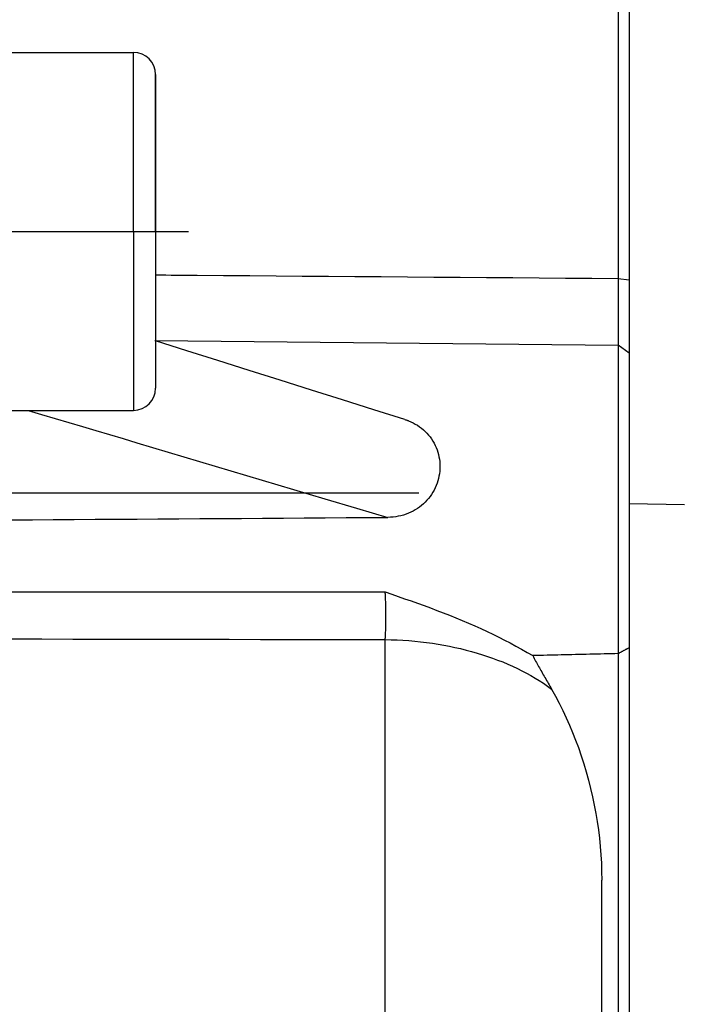
# Model space of a CAD drawing. Units: millimetres. Extents: x -735 to 735, y -520 to 520.
# Drawn here: x 88 to 112, y -59 to -23 of the extents above; entities that cross this region are included whole.
import ezdxf

# ---------------------------------------------------------------- set-up
doc = ezdxf.new("R2010")
doc.units = ezdxf.units.MM
doc.header["$LTSCALE"] = 50
doc.linetypes.add('DASHDOT', pattern=[1, 0.5, -0.25, 0, -0.25])
doc.layers.get('0').update_dxf_attribs({"linetype": 'CONTINUOUS'})
doc.layers.add('L', color=7, linetype='CONTINUOUS')

# ---------------------------------------------------------------- blocks, each defined once
blk = doc.blocks.new('B-16')
at = {"layer": 'L', "color": 4, "linetype": 'DASHDOT'}
for p, q in [((72.999618, -30.500172), (93.999618, -30.500172)), ((-223.243036, -40.000172), (154.499618, -40.000172))]:
    blk.add_line(p, q, dxfattribs=at)
blk = doc.blocks.new('B-17')
at = {"color": 2, "linetype": 'CONTINUOUS'}
for p, q in [((109.999618, -11.128853), (109.999618, -32.010645)), ((109.999618, -32.010645), (109.999618, -32.253297)), ((109.999618, -32.253297), (109.999618, -32.587424)), ((109.999618, -32.587424), (109.999618, -33.230993)), ((109.999618, -33.230993), (109.999618, -33.542403)), ((109.999618, -33.542403), (109.999618, -34.670916)), ((93.931496, -34.834043), (92.799618, -34.476881)), ((109.999618, -34.670916), (109.999618, -34.918065)), ((95.063374, -35.191204), (93.931496, -34.834043)), ((109.999618, -34.918065), (109.999618, -36.879562)), ((96.195252, -35.548366), (95.063374, -35.191204)), ((97.32713, -35.905528), (96.195252, -35.548366)), ((98.459007, -36.26269), (97.32713, -35.905528)), ((99.590885, -36.619852), (98.459007, -36.26269)), ((100.722763, -36.977014), (99.590885, -36.619852)), ((101.854641, -37.334176), (100.722763, -36.977014)), ((109.999618, -36.879562), (109.999618, -39.19946)), ((109.999618, -39.19946), (109.999618, -40.000315)), ((109.999618, -40.000315), (109.999618, -43.838139)), ((111.999618, -40.436549), (109.999618, -40.401639)), ((109.999618, -43.838139), (109.999618, -44.000315)), ((109.999618, -44.000315), (109.999618, -45.624171)), ((109.999618, -45.624171), (109.999618, -45.83848)), ((109.999618, -45.83848), (109.999618, -47.569223)), ((109.999618, -47.569223), (109.999618, -47.989698)), ((109.999618, -47.989698), (109.999618, -69.705537)), ((108.999618, -64.865663), (108.999618, -54.064989))]:
    blk.add_line(p, q, dxfattribs=at)
blk = doc.blocks.new('B-22')
at = {"color": 2, "linetype": 'CONTINUOUS'}
for p, q in [((109.599679, -11.128853), (109.599679, -32.010645)), ((109.599679, -32.010645), (109.599679, -32.20928)), ((109.59967, -32.549433), (109.599663, -32.586347)), ((109.599682, -32.51252), (109.59967, -32.549433)), ((109.599679, -32.20928), (109.599729, -32.247185)), ((109.599701, -32.474615), (109.599682, -32.51252)), ((109.599723, -32.43671), (109.599701, -32.474615)), ((109.599744, -32.398805), (109.599723, -32.43671)), ((109.599729, -32.247185), (109.599756, -32.28509)), ((109.599759, -32.3609), (109.599744, -32.398805)), ((109.599756, -32.28509), (109.599764, -32.322995)), ((109.599764, -32.322995), (109.599759, -32.3609)), ((109.599663, -32.586347), (109.599662, -32.62326)), ((109.599662, -32.62326), (109.599663, -32.660174)), ((109.599663, -32.660174), (109.599668, -32.697087)), ((109.599668, -32.697087), (109.599673, -32.734001)), ((109.599673, -32.734001), (109.599679, -32.770915)), ((109.599679, -32.770915), (109.599685, -32.807828)), ((109.599685, -32.807828), (109.599688, -32.84392)), ((109.599688, -32.84392), (109.59969, -32.880011)), ((109.59969, -32.880011), (109.599691, -32.916103)), ((109.599686, -33.096562), (109.599685, -33.13191)), ((109.599685, -33.13191), (109.599685, -33.167258)), ((109.599685, -33.167258), (109.599685, -33.202606)), ((109.599685, -33.202606), (109.599685, -33.237955)), ((109.599685, -33.237955), (109.599685, -33.273303)), ((109.599687, -33.06047), (109.599686, -33.096562)), ((109.599689, -33.024378), (109.599687, -33.06047)), ((109.59969, -32.988286), (109.599689, -33.024378)), ((109.599691, -32.952195), (109.59969, -32.988286)), ((109.599691, -32.916103), (109.599691, -32.952195)), ((109.599685, -33.273303), (109.599686, -33.308651)), ((109.599686, -33.308651), (109.599686, -33.343999)), ((109.599686, -33.343999), (109.599687, -33.379348)), ((109.599687, -33.379348), (109.599687, -33.413667)), ((109.599687, -33.413667), (109.599688, -33.447987)), ((109.599688, -33.585264), (109.599687, -33.619584)), ((109.599687, -33.619584), (109.599687, -33.653903)), ((109.599688, -33.447987), (109.599688, -33.482306)), ((109.599688, -33.482306), (109.599688, -33.516625)), ((109.599688, -33.516625), (109.599688, -33.550945)), ((109.599688, -33.550945), (109.599688, -33.585264)), ((109.599685, -33.785559), (109.599684, -33.818473)), ((109.599684, -33.818473), (109.599684, -33.851387)), ((109.599684, -33.851387), (109.599685, -33.884302)), ((109.599686, -33.719731), (109.599685, -33.752645)), ((109.599685, -33.752645), (109.599685, -33.785559)), ((109.599685, -33.884302), (109.599686, -33.917216)), ((109.599687, -33.653903), (109.599686, -33.686817)), ((109.599686, -33.686817), (109.599686, -33.719731)), ((109.599686, -33.917216), (109.599688, -33.948433)), ((109.599688, -33.948433), (109.59969, -33.97965)), ((109.59969, -33.97965), (109.599691, -34.010867)), ((109.59966, -34.285227), (109.599658, -34.314796)), ((109.599658, -34.314796), (109.59966, -34.344364)), ((109.599665, -34.255659), (109.59966, -34.285227)), ((109.599671, -34.22609), (109.599665, -34.255659)), ((109.599678, -34.196522), (109.599671, -34.22609)), ((109.599685, -34.166953), (109.599678, -34.196522)), ((109.599689, -34.135736), (109.599685, -34.166953)), ((109.599692, -34.104519), (109.599689, -34.135736)), ((109.599691, -34.010867), (109.599692, -34.042084)), ((109.599692, -34.042084), (109.599693, -34.073302)), ((109.599693, -34.073302), (109.599692, -34.104519)), ((109.59966, -34.344364), (109.599668, -34.373933)), ((109.599668, -34.373933), (109.599682, -34.403502)), ((109.599731, -34.599873), (109.599679, -34.627926)), ((109.599679, -34.627925), (109.599679, -34.918065)), ((109.599682, -34.403502), (109.599703, -34.431555)), ((109.599703, -34.431555), (109.599726, -34.459608)), ((109.599726, -34.459608), (109.599747, -34.487661)), ((109.599759, -34.57182), (109.599731, -34.599873)), ((109.599747, -34.487661), (109.599763, -34.515714)), ((109.599768, -34.543767), (109.599759, -34.57182)), ((109.599763, -34.515714), (109.599768, -34.543767)), ((109.599679, -34.918065), (109.599679, -36.000315)), ((109.599679, -36.000315), (109.599679, -36.670658)), ((109.599679, -36.670658), (109.599679, -39.085743)), ((101.854624, -37.334173), (101.870968, -37.339402)), ((101.870968, -37.339402), (101.887267, -37.344771)), ((101.887267, -37.344771), (101.903519, -37.350281)), ((101.903519, -37.350281), (101.919723, -37.355932)), ((101.919723, -37.355932), (101.935878, -37.361724)), ((101.935878, -37.361724), (101.951982, -37.367656)), ((101.951982, -37.367656), (101.968033, -37.373731)), ((101.968033, -37.373731), (101.984032, -37.379947)), ((101.984032, -37.379947), (102.067927, -37.415283)), ((102.067927, -37.415283), (102.150054, -37.454553)), ((102.150054, -37.454553), (102.230191, -37.497695)), ((102.230191, -37.497695), (102.308115, -37.544645)), ((102.308115, -37.544645), (102.383605, -37.595339)), ((102.383605, -37.595339), (102.45644, -37.649716)), ((102.45644, -37.649716), (102.526398, -37.70771)), ((102.526398, -37.70771), (102.593257, -37.769259)), ((102.593257, -37.769259), (102.655362, -37.832718)), ((102.655362, -37.832718), (102.714165, -37.899307)), ((102.714165, -37.899307), (102.769528, -37.968825)), ((102.769528, -37.968825), (102.821318, -38.041073)), ((102.821318, -38.041073), (102.869397, -38.11585)), ((102.869397, -38.11585), (102.91363, -38.192955)), ((102.91363, -38.192955), (102.953882, -38.272189)), ((102.953882, -38.272189), (102.990017, -38.353352)), ((102.990017, -38.353352), (103.021614, -38.435382)), ((103.021614, -38.435382), (103.049034, -38.518891)), ((103.049034, -38.518891), (103.072267, -38.603664)), ((103.072267, -38.603664), (103.091302, -38.689489)), ((103.091302, -38.689489), (103.106129, -38.77615)), ((103.106129, -38.77615), (103.116736, -38.863434)), ((103.116736, -38.863434), (103.123115, -38.951128)), ((103.123115, -38.951128), (103.125254, -39.039016)), ((103.105961, -39.304503), (103.091042, -39.392033)), ((103.116663, -39.216357), (103.105961, -39.304503)), ((103.123107, -39.127796), (103.116663, -39.216357)), ((103.125254, -39.039016), (103.123107, -39.127796)), ((109.599679, -39.085743), (109.599679, -40.000315)), ((103.021395, -39.648949), (102.990017, -39.732033)), ((103.048719, -39.564454), (103.021395, -39.648949)), ((103.071948, -39.47875), (103.048719, -39.564454)), ((103.091042, -39.392033), (103.071948, -39.47875)), ((102.821392, -40.05274), (102.769646, -40.127253)), ((102.869418, -39.975765), (102.821392, -40.05274)), ((102.913608, -39.896525), (102.869418, -39.975765)), ((102.953847, -39.815216), (102.913608, -39.896525)), ((102.990017, -39.732033), (102.953847, -39.815216)), ((109.599679, -40.000315), (109.599679, -43.941182)), ((102.526745, -40.397743), (102.457076, -40.45797)), ((102.593257, -40.334056), (102.526745, -40.397743)), ((102.655462, -40.268107), (102.593257, -40.334056)), ((102.714298, -40.199107), (102.655462, -40.268107)), ((102.769646, -40.127253), (102.714298, -40.199107)), ((101.893823, -40.775151), (101.801973, -40.805033)), ((101.984032, -40.740678), (101.893823, -40.775151)), ((102.068417, -40.703462), (101.984032, -40.740678)), ((102.150853, -40.662141), (102.068417, -40.703462)), ((102.231138, -40.616825), (102.150853, -40.662141)), ((102.309071, -40.567619), (102.231138, -40.616825)), ((102.384451, -40.514631), (102.309071, -40.567619)), ((102.457076, -40.45797), (102.384451, -40.514631)), ((87.567047, -40.980454), (88.328285, -40.975374)), ((88.328285, -40.975374), (89.089523, -40.970293)), ((89.089523, -40.970293), (89.849195, -40.965224)), ((89.849195, -40.965224), (90.608867, -40.960155)), ((90.608867, -40.960155), (91.368539, -40.955085)), ((91.368539, -40.955085), (92.128211, -40.950017)), ((92.128211, -40.950017), (92.887883, -40.944948)), ((92.887883, -40.944948), (93.647554, -40.939879)), ((93.647554, -40.939879), (94.407226, -40.934811)), ((94.407226, -40.934811), (95.166898, -40.929743)), ((95.166898, -40.929743), (95.925003, -40.924686)), ((95.925003, -40.924686), (96.683109, -40.919628)), ((96.683109, -40.919628), (97.441214, -40.914571)), ((97.441214, -40.914571), (98.19932, -40.909514)), ((98.19932, -40.909514), (98.957425, -40.904458)), ((98.957425, -40.904458), (99.715531, -40.899401)), ((99.715531, -40.899401), (100.473636, -40.894345)), ((100.473636, -40.894345), (101.231742, -40.889289)), ((101.327686, -40.886437), (101.231742, -40.889289)), ((101.423634, -40.879141), (101.327686, -40.886437)), ((101.519311, -40.867377), (101.423634, -40.879141)), ((101.614442, -40.851121), (101.519311, -40.867377)), ((101.708754, -40.830348), (101.614442, -40.851121)), ((101.801973, -40.805033), (101.708754, -40.830348)), ((101.139246, -43.595902), (101.374222, -43.678425)), ((101.374222, -43.678425), (101.609287, -43.760955)), ((101.609287, -43.760955), (101.844277, -43.8437)), ((101.844277, -43.8437), (102.079103, -43.926906)), ((102.079103, -43.926906), (102.313674, -44.010818)), ((109.599679, -43.941182), (109.599679, -44.000315)), ((109.599679, -44.000315), (109.599679, -45.624171)), ((102.313674, -44.010818), (102.547903, -44.095683)), ((102.547903, -44.095683), (102.781699, -44.181748)), ((102.781699, -44.181748), (103.014973, -44.269257)), ((103.014973, -44.269257), (103.245735, -44.3577)), ((103.245735, -44.3577), (103.475815, -44.44794)), ((103.475815, -44.44794), (103.705135, -44.540107)), ((103.705135, -44.540107), (103.933614, -44.634334)), ((103.933614, -44.634334), (104.161173, -44.730754)), ((104.161173, -44.730754), (104.387732, -44.829499)), ((104.387732, -44.829499), (104.613211, -44.9307)), ((104.613211, -44.9307), (104.83753, -45.034491)), ((104.83753, -45.034491), (105.049373, -45.13554)), ((105.049373, -45.13554), (105.26004, -45.239061)), ((105.26004, -45.239061), (105.46947, -45.345072)), ((105.46947, -45.345072), (105.677604, -45.453592)), ((105.677604, -45.453592), (105.884384, -45.564639)), ((105.884384, -45.564639), (106.089748, -45.678232)), ((106.089748, -45.678232), (106.293639, -45.794389)), ((109.599679, -45.624171), (109.599679, -45.838532)), ((109.700328, -45.785074), (109.683561, -45.793998)), ((109.717092, -45.776144), (109.700328, -45.785074)), ((109.733853, -45.767209), (109.717092, -45.776144)), ((109.75053, -45.758314), (109.733853, -45.767209)), ((109.767204, -45.749413), (109.75053, -45.758314)), ((109.783873, -45.740505), (109.767204, -45.749413)), ((109.800539, -45.73159), (109.783873, -45.740505)), ((109.8172, -45.722666), (109.800539, -45.73159)), ((109.833856, -45.713732), (109.8172, -45.722666)), ((109.850506, -45.704787), (109.833856, -45.713732)), ((109.86715, -45.69583), (109.850506, -45.704787)), ((109.883721, -45.686897), (109.86715, -45.69583)), ((109.900287, -45.677952), (109.883721, -45.686897)), ((109.916848, -45.668999), (109.900287, -45.677952)), ((109.933405, -45.660039), (109.916848, -45.668999)), ((109.949959, -45.651074), (109.933405, -45.660039)), ((109.966512, -45.642106), (109.949959, -45.651074)), ((109.983065, -45.633138), (109.966512, -45.642106)), ((109.999618, -45.624171), (109.983065, -45.633138)), ((106.293639, -45.794389), (106.495995, -45.913128)), ((106.495995, -45.913128), (106.521578, -45.962312)), ((106.521578, -45.962312), (106.547401, -46.01137)), ((106.547401, -46.01137), (106.573448, -46.060311)), ((106.573448, -46.060311), (106.599701, -46.109142)), ((106.599701, -46.109142), (106.626145, -46.157872)), ((109.599618, -45.83848), (109.599618, -47.569223)), ((109.616463, -45.829638), (109.599679, -45.838532)), ((109.633242, -45.820737), (109.616463, -45.829638)), ((109.650018, -45.81183), (109.633242, -45.820737)), ((109.666791, -45.802917), (109.650018, -45.81183)), ((109.683561, -45.793998), (109.666791, -45.802917)), ((106.626145, -46.157872), (106.652761, -46.206508)), ((106.652761, -46.206508), (106.679534, -46.255059)), ((106.679534, -46.255059), (106.706446, -46.303532)), ((106.706446, -46.303532), (106.734712, -46.354134)), ((106.734712, -46.354134), (106.7631, -46.404667)), ((106.7631, -46.404667), (106.791594, -46.455139)), ((106.791594, -46.455139), (106.820183, -46.505558)), ((106.820183, -46.505558), (106.848851, -46.555931)), ((106.848851, -46.555931), (106.877587, -46.606265)), ((106.877587, -46.606265), (106.906377, -46.656569)), ((106.906377, -46.656569), (106.935207, -46.706849)), ((106.935207, -46.706849), (106.965337, -46.759328)), ((106.965337, -46.759328), (106.995485, -46.811796)), ((106.995485, -46.811796), (107.025642, -46.864259)), ((107.025642, -46.864259), (107.055798, -46.916724)), ((107.055798, -46.916724), (107.08594, -46.969195)), ((107.08594, -46.969195), (107.11606, -47.02168)), ((107.11606, -47.02168), (107.146146, -47.074184)), ((107.146146, -47.074184), (107.176188, -47.126713)), ((107.176188, -47.126713), (107.318534, -47.382664)), ((107.318534, -47.382664), (107.455063, -47.641904)), ((109.599618, -47.569223), (109.599618, -47.989698)), ((107.455063, -47.641904), (107.585793, -47.904242)), ((107.585793, -47.904242), (107.710746, -48.169491)), ((107.710746, -48.169491), (107.829939, -48.437458)), ((109.599618, -47.989698), (109.599618, -69.705537)), ((107.829939, -48.437458), (107.943393, -48.707955)), ((107.943393, -48.707955), (108.051126, -48.980791)), ((108.051126, -48.980791), (108.15316, -49.255778)), ((108.15316, -49.255778), (108.254618, -49.547958)), ((108.254618, -49.547958), (108.349736, -49.842198)), ((108.349736, -49.842198), (108.438494, -50.138376)), ((108.438494, -50.138376), (108.520873, -50.43637)), ((108.520873, -50.43637), (108.596853, -50.736061)), ((108.596853, -50.736061), (108.666413, -51.037325)), ((108.666413, -51.037325), (108.729535, -51.340044)), ((108.729535, -51.340044), (108.786199, -51.644094)), ((108.786199, -51.644094), (108.835604, -51.944334)), ((108.835604, -51.944334), (108.878666, -52.245581)), ((108.878666, -52.245581), (108.91531, -52.547671)), ((108.91531, -52.547671), (108.94546, -52.850438)), ((108.94546, -52.850438), (108.969041, -53.153718)), ((108.969041, -53.153718), (108.985978, -53.457346)), ((108.985978, -53.457346), (108.996196, -53.761158)), ((108.996196, -53.761158), (108.999618, -54.064989))]:
    blk.add_line(p, q, dxfattribs=at)
at = {"color": 9, "linetype": 'CONTINUOUS'}
for p, q in [((92.800789, -32.079654), (92.989537, -32.081104)), ((92.989537, -32.081104), (93.178285, -32.082554)), ((93.178285, -32.082554), (93.367032, -32.084004)), ((93.367032, -32.084004), (93.55578, -32.085454)), ((93.55578, -32.085454), (93.744528, -32.086905)), ((93.744528, -32.086905), (93.933276, -32.088356)), ((93.933276, -32.088356), (94.122024, -32.089806)), ((94.122024, -32.089806), (94.310772, -32.091257)), ((94.310772, -32.091257), (95.265459, -32.098598)), ((95.265459, -32.098598), (96.220147, -32.105943)), ((96.220147, -32.105943), (97.174834, -32.113292)), ((97.174834, -32.113292), (98.129522, -32.120644)), ((98.129522, -32.120644), (99.084209, -32.128)), ((99.084209, -32.128), (100.038896, -32.13536)), ((100.038896, -32.13536), (100.993584, -32.142724)), ((100.993584, -32.142724), (101.948271, -32.150092)), ((101.948271, -32.150092), (102.904697, -32.157477)), ((102.904697, -32.157477), (103.861123, -32.164865)), ((103.861123, -32.164865), (104.817549, -32.172258)), ((104.817549, -32.172258), (105.773975, -32.179655)), ((105.773975, -32.179655), (106.730401, -32.187055)), ((106.730401, -32.187055), (107.686827, -32.19446)), ((107.686827, -32.19446), (108.643253, -32.201868)), ((108.643253, -32.201868), (109.599679, -32.20928)), ((109.599679, -32.20928), (109.999618, -32.253297)), ((92.770234, -34.467608), (109.599679, -34.627925)), ((109.999618, -34.918065), (109.599679, -34.627925)), ((88.170631, -37.000172), (88.663762, -37.147009)), ((88.663762, -37.147009), (89.156893, -37.293845)), ((89.156893, -37.293845), (89.650024, -37.440681)), ((89.650024, -37.440681), (90.143155, -37.587517)), ((90.143155, -37.587517), (90.636287, -37.734354)), ((90.636287, -37.734354), (91.129418, -37.88119)), ((91.129418, -37.88119), (91.622549, -38.028026)), ((91.622549, -38.028026), (92.11568, -38.174862)), ((92.11568, -38.174862), (93.255188, -38.514166)), ((93.255188, -38.514166), (94.394696, -38.853469)), ((94.394696, -38.853469), (95.534203, -39.192772)), ((95.534203, -39.192772), (96.673711, -39.532076)), ((96.673711, -39.532076), (97.813219, -39.871379)), ((97.813219, -39.871379), (98.952726, -40.210683)), ((98.952726, -40.210683), (100.092234, -40.549986)), ((100.092234, -40.549986), (101.231742, -40.889289)), ((87.535263, -43.592832), (88.669174, -43.593197)), ((88.669174, -43.593197), (89.803085, -43.593541)), ((89.803085, -43.593541), (90.936996, -43.593866)), ((90.936996, -43.593866), (92.070907, -43.59417)), ((92.070907, -43.59417), (93.20444, -43.594453)), ((93.20444, -43.594453), (94.337973, -43.594717)), ((94.337973, -43.594717), (95.471506, -43.59496)), ((95.471506, -43.59496), (96.605039, -43.595182)), ((96.605039, -43.595182), (97.738572, -43.595384)), ((97.738572, -43.595384), (98.872106, -43.595565)), ((98.872106, -43.595565), (100.005639, -43.595725)), ((100.005639, -43.595725), (101.139172, -43.595864)), ((101.141934, -43.639037), (101.139246, -43.595902)), ((101.144451, -43.682183), (101.141934, -43.639037)), ((101.146803, -43.725338), (101.144451, -43.682183)), ((101.148997, -43.768502), (101.146803, -43.725338)), ((101.151038, -43.811674), (101.148997, -43.768502)), ((101.152933, -43.854853), (101.151038, -43.811674)), ((101.154688, -43.898038), (101.152933, -43.854853)), ((101.156309, -43.941228), (101.154688, -43.898038)), ((101.157869, -43.986463), (101.156309, -43.941228)), ((101.15929, -44.031703), (101.157869, -43.986463)), ((101.160573, -44.076946), (101.15929, -44.031703)), ((101.161718, -44.122192), (101.160573, -44.076946)), ((101.162728, -44.167442), (101.161718, -44.122192)), ((101.163603, -44.212695), (101.162728, -44.167442)), ((101.164343, -44.25795), (101.163603, -44.212695)), ((101.164951, -44.303207), (101.164343, -44.25795)), ((101.165428, -44.348723), (101.164951, -44.303207)), ((101.165771, -44.39424), (101.165428, -44.348723)), ((101.163606, -44.75416), (101.164338, -44.710754)), ((101.164338, -44.710754), (101.164937, -44.667346)), ((101.164937, -44.667346), (101.165425, -44.62183)), ((101.165425, -44.62183), (101.165773, -44.576313)), ((101.165978, -44.439758), (101.165771, -44.39424)), ((101.165773, -44.576313), (101.16598, -44.530795)), ((101.166048, -44.485277), (101.165978, -44.439758)), ((101.16598, -44.530795), (101.166048, -44.485277)), ((101.15298, -45.093574), (101.154697, -45.054055)), ((101.154697, -45.054055), (101.156276, -45.014531)), ((101.156276, -45.014531), (101.157862, -44.971146)), ((101.157862, -44.971146), (101.159298, -44.927756)), ((101.159298, -44.927756), (101.160588, -44.884362)), ((101.160588, -44.884362), (101.161734, -44.840965)), ((101.161734, -44.840965), (101.162739, -44.797564)), ((101.162739, -44.797564), (101.163606, -44.75416)), ((87.535267, -45.304366), (88.66918, -45.306636)), ((88.66918, -45.306636), (89.803092, -45.30889)), ((89.803092, -45.30889), (90.937004, -45.311128)), ((90.937004, -45.311128), (92.070917, -45.313349)), ((92.070917, -45.313349), (93.204456, -45.31555)), ((93.204456, -45.31555), (94.337995, -45.317733)), ((94.337995, -45.317733), (95.471535, -45.319899)), ((95.471535, -45.319899), (96.605074, -45.322048)), ((96.605074, -45.322048), (97.738614, -45.32418)), ((97.738614, -45.32418), (98.872153, -45.326297)), ((98.872153, -45.326297), (100.005693, -45.328399)), ((100.005693, -45.328399), (101.139232, -45.330487)), ((101.139226, -45.330493), (101.141982, -45.291036)), ((101.139238, -59.935948), (101.139232, -45.330487)), ((101.139232, -45.330487), (101.353913, -45.334567)), ((101.141982, -45.291036), (101.144539, -45.251566)), ((101.144539, -45.251566), (101.146907, -45.212083)), ((101.146907, -45.212083), (101.149096, -45.172589)), ((101.149096, -45.172589), (101.151117, -45.133085)), ((101.151117, -45.133085), (101.15298, -45.093574)), ((101.353913, -45.334567), (101.568555, -45.342201)), ((101.568555, -45.342201), (101.783086, -45.353408)), ((101.783086, -45.353408), (101.997435, -45.368205)), ((101.997435, -45.368205), (102.211529, -45.386611)), ((102.211529, -45.386611), (102.425298, -45.408644)), ((102.425298, -45.408644), (102.638669, -45.434323)), ((102.638669, -45.434323), (102.85157, -45.463665)), ((102.85157, -45.463665), (103.057414, -45.495625)), ((103.057414, -45.495625), (103.262672, -45.53109)), ((103.262672, -45.53109), (103.467271, -45.570107)), ((103.467271, -45.570107), (103.671134, -45.612723)), ((103.671134, -45.612723), (103.874186, -45.658982)), ((103.874186, -45.658982), (104.07635, -45.708933)), ((104.07635, -45.708933), (104.27755, -45.762621)), ((104.27755, -45.762621), (104.477712, -45.820093)), ((104.477712, -45.820093), (104.665311, -45.877763)), ((104.665311, -45.877763), (104.851816, -45.938911)), ((104.851816, -45.938911), (105.03712, -46.003615)), ((105.03712, -46.003615), (105.22112, -46.071952)), ((105.22112, -46.071952), (105.403709, -46.144)), ((105.403709, -46.144), (105.584784, -46.219835)), ((105.584784, -46.219835), (105.764239, -46.299536)), ((105.764239, -46.299536), (105.941969, -46.383179)), ((105.941969, -46.383179), (106.103581, -46.463542)), ((106.103581, -46.463542), (106.263466, -46.547365)), ((106.263466, -46.547365), (106.421439, -46.634713)), ((106.421439, -46.634713), (106.577316, -46.725656)), ((106.577316, -46.725656), (106.730913, -46.820259)), ((106.730913, -46.820259), (106.882047, -46.918591)), ((106.882047, -46.918591), (107.030533, -47.02072)), ((107.030533, -47.02072), (107.176188, -47.126713))]:
    blk.add_line(p, q, dxfattribs=at)
blk = doc.blocks.new('B-23')
at = {"layer": 'L', "color": 2, "linetype": 'CONTINUOUS'}
for p, q in [((106.625415, -45.910024), (106.495995, -45.913128)), ((106.754835, -45.906918), (106.625415, -45.910024)), ((106.884254, -45.903813), (106.754835, -45.906918)), ((107.013674, -45.900706), (106.884254, -45.903813)), ((107.143094, -45.897599), (107.013674, -45.900706)), ((107.272513, -45.894491), (107.143094, -45.897599)), ((107.401933, -45.891382), (107.272513, -45.894491)), ((107.531353, -45.888272), (107.401933, -45.891382)), ((107.66067, -45.885164), (107.531353, -45.888272)), ((107.789988, -45.882056), (107.66067, -45.885164)), ((107.919306, -45.878947), (107.789988, -45.882056)), ((108.048624, -45.875837), (107.919306, -45.878947)), ((108.177941, -45.872726), (108.048624, -45.875837)), ((108.307259, -45.869615), (108.177941, -45.872726)), ((108.436577, -45.866502), (108.307259, -45.869615)), ((108.565894, -45.86339), (108.436577, -45.866502)), ((108.69511, -45.860278), (108.565894, -45.86339)), ((108.824325, -45.857167), (108.69511, -45.860278)), ((108.953541, -45.854054), (108.824325, -45.857167)), ((109.082756, -45.850941), (108.953541, -45.854054)), ((109.211972, -45.847826), (109.082756, -45.850941)), ((109.341187, -45.844712), (109.211972, -45.847826)), ((109.470403, -45.841596), (109.341187, -45.844712)), ((109.599618, -45.83848), (109.470403, -45.841596))]:
    blk.add_line(p, q, dxfattribs=at)
blk = doc.blocks.new('B-6344')
at = {"layer": 'L', "color": 2, "linetype": 'CONTINUOUS'}
for p, q in [((84.799618, -24.000172), (91.999618, -24.000172)), ((92.799618, -27.036071), (92.799618, -24.800172)), ((92.799618, -24.800172), (92.799618, -27.036071)), ((92.799618, -28.768121), (92.799618, -27.036071)), ((92.799618, -27.036071), (92.799618, -28.768121)), ((92.799618, -30.500172), (92.799618, -28.768121)), ((92.799618, -28.768121), (92.799618, -30.500172)), ((92.799618, -30.500172), (92.799618, -32.232223)), ((92.799618, -30.500172), (92.799618, -32.232223)), ((92.799618, -32.232223), (92.799618, -33.964274)), ((92.799618, -32.232223), (92.799618, -33.964274)), ((92.799618, -33.964274), (92.799618, -36.200172)), ((92.799618, -33.964274), (92.799618, -36.200172)), ((84.799618, -37.000172), (91.999618, -37.000172))]:
    blk.add_line(p, q, dxfattribs=at)
at = {"layer": 'L', "color": 9, "linetype": 'CONTINUOUS'}
for q in [(91.999618, -24.000172), (91.999618, -37.000172)]:
    blk.add_line((91.999618, -30.500172), q, dxfattribs=at)
at = {"layer": 'L', "color": 2, "linetype": 'CONTINUOUS'}
for centre, start, end in [((91.999618, -24.800172), 0, 90), ((91.999618, -36.200172), 270, 0)]:
    blk.add_arc(centre, 0.8, start, end, dxfattribs=at)

msp = doc.modelspace()

# ---------------------------------------------------------------- block references
for name in ['B-17', 'B-22']:
    msp.add_blockref(name, (0, 0))
at = {"layer": 'L'}
for name in ['B-16', 'B-6344', 'B-23']:
    msp.add_blockref(name, (0, 0), dxfattribs=at)

doc.saveas('drawing.dxf')
